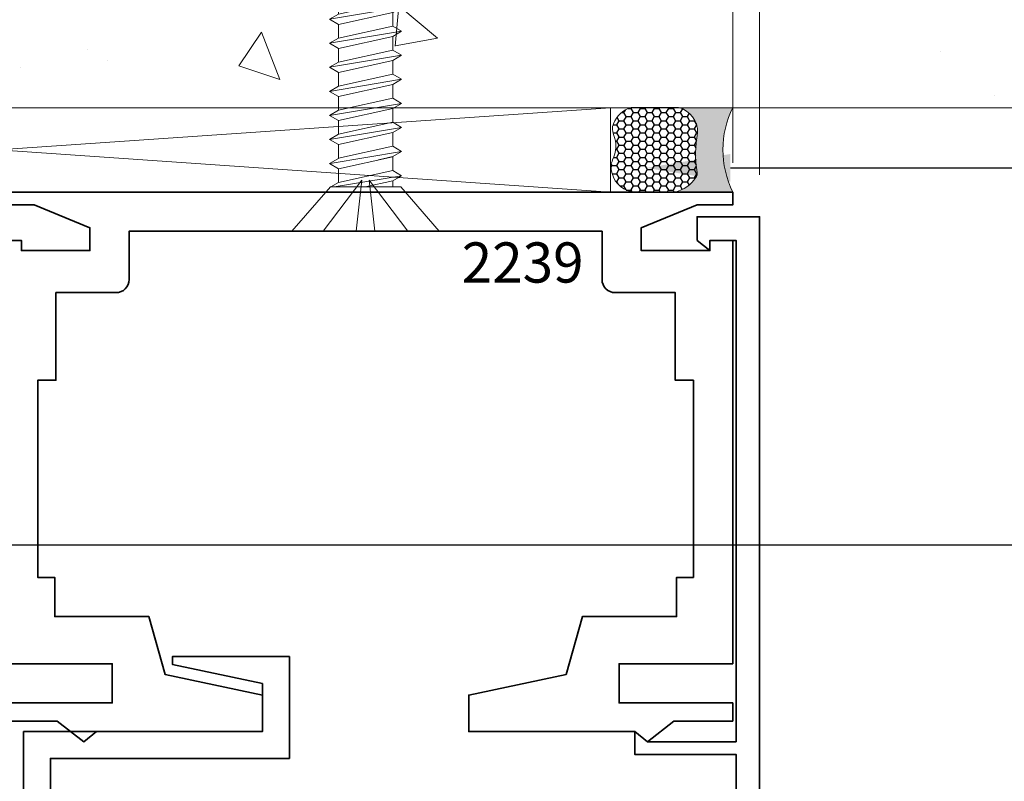
# Model space of a CAD drawing. Units: inches. Extents: x 10869 to 24807, y -8811 to -3629.
# Drawn here: x 11006 to 11008, y -3879 to -3877 of the extents above; entities that cross this region are included whole.
import ezdxf
from ezdxf import colors
from ezdxf.entities.mleader import LeaderData, LeaderLine
from ezdxf.math import Vec2, Vec3

# ---------------------------------------------------------------- set-up
doc = ezdxf.new("R2010")
doc.units = ezdxf.units.IN
doc.header["$LTSCALE"] = 0.5
doc.header["$MEASUREMENT"] = 0
doc.header["$PDSIZE"] = 1
doc.layers.get('Defpoints').update_dxf_attribs({"color": 251, "lineweight": 0})
for name, color, linetype, lineweight in [('By Others', 8, 'Continuous', 5), ('Dimensions', 7, 'Continuous', 13), ('PRL Frame', 134, 'Continuous', 35), ('PRL Setting', 6, 'Continuous', 20), ('Text', 252, 'Continuous', 30)]:
    doc.layers.add(name, color=color, linetype=linetype, lineweight=lineweight)
doc.styles.get("Standard").update_dxf_attribs({"font": 'arial.ttf'})
doc.dimstyles.new('PRL$0', dxfattribs={"dimtxt": 0.125, "dimasz": 0.125, "dimexe": 0.125, "dimexo": 0.0625, "dimgap": 0.0625, "dimtad": 1, "dimdec": 4, "dimzin": 3, "dimdsep": 46, "dimlunit": 4, "dimtxsty": 'Standard', "dimblk": 'ARCHTICK', "dimcen": 0, "dimclrd": 256, "dimclre": 256, "dimclrt": 256, "dimazin": 0, "dimtfac": 1, "dimtdec": 4, "dimtofl": 0, "dimtmove": 0, "dimatfit": 3, "dimfxl": 0.125, "dimtfill": 1, "dimfrac": 2, "dimtolj": 1, "dimtzin": 0, "dimlwd": -1, "dimlwe": -1, "dimarcsym": 0})

# ---------------------------------------------------------------- blocks, each defined once
blk = doc.blocks.new('Dynblock-Sealant3')
at = {"layer": 'PRL Setting', "lineweight": -3}
h = blk.add_hatch(dxfattribs=at)
h.set_pattern_fill('HONEY', color=256, scale=0.1666666666666666)
h.set_pattern_definition([(0, (0, 0), (0.03124999999999999, 0.0180421959121758), [0.02083333333333333, -0.04166666666666666]), (120, (0, 0), (-0.03124999999999998, 0.0180421959121758), [0.02083333333333332, -0.04166666666666664]), (59.99999999999999, (0, 0), (6.938893903907228e-18, 0.03608439182435161), [-0.04166666666666665, 0.02083333333333333])])
h.paths.add_polyline_path([(-0.1583744156338251, 0.2877946912706195, 0.197622861483537), (-0.16362861724856, 0.3109811814396535, 0.1781934081232639), (-0.2561978488301974, 0.375), (-0.4310222997784909, 0.375, 0.09541692369056783), (-0.4671145600077522, 0.3680490913411654, 0.3205653304227348), (-0.5389970698695228, 0.2585547271251669, 0.1070890218518376), (-0.5323692901004599, 0.2329292479413344, -0.2200532177392305), (-0.5286103470211716, 0.1199428811040467, 0.1971983640054528), (-0.5291107394211454, 0.07249129028127838, 0.2294187004762123), (-0.449864203179459, 0), (-0.2402519359384314, 0, 0.3435090603726153), (-0.1562500000000002, 0.113382104053017, -0.0900193469034897)])
at = {"layer": 'PRL Setting'}
h = blk.add_hatch(color=256, dxfattribs=at)
edge = h.paths.add_edge_path()
edge.add_line((0, 0.375), (-0.2561978488290507, 0.375))
edge.add_arc((-0.2968777799687814, 0.2172425456155906), 0.1629179892196556, 35.125767951114085, 75.54049043261023, ccw=False)
edge.add_arc((-0.189187712072453, 0.2930007706581819), 0.0312499999999845, -9.589877105315225, 35.125767951116984, ccw=False)
edge.add_arc((0.3231379503013159, 0.2064404742977786), 0.4883366330377227, 170.4101228946807, 190.9855794753516)
edge.add_arc((-0.2710315728108981, 0.1106123631234368), 0.1148149856163851, -74.4499340415818, 1.3823096407652997, ccw=False)
edge.add_line((-0.2402519359347934, 0), (3.810285420513537e-13, 0))
edge.add_arc((0.3731777901703026, 0.1875), 0.4176337068263481, 153.3231490947053, 206.6768509051579, ccw=False)
blk.add_lwpolyline([(-0.5323692901001777, 0.2329292479407741, -0.1073450320601699), (-0.5389995510668086, 0.2586179536283453, -0.3204104769671941), (-0.467114560007758, 0.3680490913411631, -0.09541692369342575), (-0.4310222997773963, 0.375), (-0.2561978488301975, 0.375, -0.1781934081275193), (-0.1636286172470136, 0.3109811814374552, -0.1976228614784485), (-0.1583744156341709, 0.2877946912685729, 0.09001934690241879), (-0.15625, 0.1133821040530165, -0.3435090603726143), (-0.2402519359384314, 0), (-0.4498642031794589, 0, -0.2294187004830065), (-0.5291107394223218, 0.0724912902842334, -0.1971983639969396), (-0.5286103470207308, 0.1199428811050893, 0.2200532177358061)], format="xyb", close=True, dxfattribs=at)
blk.add_arc((0.3731777901703026, 0.1875), 0.4176337068251677, 153.3231490946955, 206.6768509053045, dxfattribs=at)
blk = doc.blocks.new('_ArchTick')
at = {"color": 0, "linetype": 'ByBlock', "const_width": 0.15}
blk.add_lwpolyline([(-0.5, -0.5), (0.5, 0.5)], dxfattribs=at)
blk = doc.blocks.new('*D163')
at = {"layer": 'Defpoints', "color": 0, "transparency": 16777216}
for p in [(11003.22278902809, -3872.882996443932), (11003.22278902809, -3877.260989791496), (11007.72109150112, -3877.260989791444)]:
    blk.add_point(p, dxfattribs=at)
at = {"layer": 'Dimensions', "transparency": 16777216}
for p, q in [((11003.22278902809, -3877.135989791496), (11003.22278902809, -3872.632996443932)), ((11007.72109150112, -3877.135989791444), (11007.72109150112, -3872.632996443932)), ((11007.72109150112, -3872.882996443932), (11003.22278902809, -3872.882996443932))]:
    blk.add_line(p, q, dxfattribs=at)
at = {"layer": 'Dimensions', "transparency": 16777216, "xscale": 0.25, "yscale": 0.25, "zscale": 0.25, "rotation": 180}
blk.add_blockref('_ArchTick', (11003.22278902809, -3872.882996443932), dxfattribs=at)
at = {"layer": 'Dimensions', "transparency": 16777216, "xscale": 0.25, "yscale": 0.25, "zscale": 0.25}
blk.add_blockref('_ArchTick', (11007.72109150112, -3872.882996443932), dxfattribs=at)
at = {"layer": 'Dimensions', "transparency": 16777216, "insert": (11005.47194026461, -3872.628733142431), "char_height": 0.25, "attachment_point": 5, "bg_fill": 3, "box_fill_scale": 1.25, "bg_fill_color": 256, "bg_fill_true_color": 13158600, "bg_fill_transparency": 0}
blk.add_mtext('\\A1;4 1/2"', dxfattribs=at)
blk = doc.blocks.new('*D164')
at = {"layer": 'Defpoints', "color": 0, "transparency": 16777216}
for p in [(11003.28444026461, -3874.071465905487), (11003.28444026461, -3877.187577232464), (11007.64106602277, -3877.225526145926)]:
    blk.add_point(p, dxfattribs=at)
at = {"layer": 'Dimensions', "transparency": 16777216}
for p, q in [((11003.28444026461, -3877.062577232464), (11003.28444026461, -3873.821465905487)), ((11007.64106602277, -3877.100526145926), (11007.64106602277, -3873.821465905487)), ((11007.64106602277, -3874.071465905487), (11003.28444026461, -3874.071465905487))]:
    blk.add_line(p, q, dxfattribs=at)
at = {"layer": 'Dimensions', "transparency": 16777216, "xscale": 0.25, "yscale": 0.25, "zscale": 0.25, "rotation": 180}
blk.add_blockref('_ArchTick', (11003.28444026461, -3874.071465905487), dxfattribs=at)
at = {"layer": 'Dimensions', "transparency": 16777216, "xscale": 0.25, "yscale": 0.25, "zscale": 0.25}
blk.add_blockref('_ArchTick', (11007.64106602277, -3874.071465905487), dxfattribs=at)
at = {"layer": 'Dimensions', "transparency": 16777216, "insert": (11005.46275314369, -3873.817117337956), "char_height": 0.25, "attachment_point": 5, "bg_fill": 3, "box_fill_scale": 1.25, "bg_fill_color": 256, "bg_fill_true_color": 13158600, "bg_fill_transparency": 0}
blk.add_mtext('\\A1;4 3/8"', dxfattribs=at)
blk = doc.blocks.new('.25 X 3 FH TAPCON')
at = {"layer": 'PRL Setting', "linetype": 'Continuous'}
for p, q in [((-0.08049895762275128, -0.1444854030758513), (-0.1028731456490277, -0.1315679479780165)), ((0.1069527760022595, -0.164865646725854), (-0.09282461378134599, -0.1315679479780165)), ((-0.08049954021274175, -0.1852436968658573), (-0.08049895762275128, -0.1444854030758513)), ((0.0805008203122668, -0.1801376858258585), (-0.08049895762275128, -0.1444854030758513)), ((-0.0009130687553238204, -0.1315679479780201), (0.08050184841226837, -0.1495948413458557)), ((0.0805003404172453, -0.1495936760508521), (0.0805003404172453, -0.1315679479780165)), ((0.0805008203122668, -0.1495936760508521), (0.1069527760022595, -0.164865646725854)), ((0.1069527760022595, -0.164865646725854), (0.0805008203122668, -0.1801376858258585)), ((-0.1069514960177287, -0.2005134054908559), (-0.08050012291775488, -0.1852459589158535)), ((-0.08049895762275128, -0.2158462807426744), (-0.1069514960177287, -0.2005743786076764)), ((0.1069521591422529, -0.2368400234574644), (-0.1054575933900423, -0.2014368566953593)), ((-0.08050012291775488, -0.1852459589158535), (0.08050184841226837, -0.2208948144358551)), ((0.0805003404172453, -0.2208936491408515), (0.0805003404172453, -0.1801376858258585)), ((-0.08049953354608874, -0.2158459482435795), (-0.08050012291775488, -0.2572169084174654)), ((0.08050020333726593, -0.2521120625574689), (-0.08049954021274175, -0.2164597798074688)), ((0.0377751851822552, -0.2121081787724641), (0.08050020333726593, -0.2215680527824624)), ((0.08050020333726593, -0.2121081787724641), (0.08050020333726593, -0.2215680527824624)), ((0.08050020333726593, -0.2215680527824624), (0.1069521591422529, -0.2368400234574644)), ((-0.1069514960177287, -0.2724844235324646), (-0.08050012291775488, -0.2572169084174654)), ((-0.08050012291775488, -0.2572169084174654), (0.08050184841226837, -0.2928655583174624)), ((0.1069521591422529, -0.2368400234574644), (0.08050020333726593, -0.2521120625574689)), ((0.0805003404172453, -0.2928648728024648), (0.0805003404172453, -0.2521082926274651)), ((0.1069527760022595, -0.3081368434774667), (-0.1069514960177287, -0.2724844235324646)), ((-0.08049895762275128, -0.2877563256674627), (-0.1069514960177287, -0.2724844235324646)), ((-0.08049954021274175, -0.3285144823774679), (-0.08049895762275128, -0.2877563256674627)), ((0.0805008203122668, -0.3234087456124648), (-0.08049895762275128, -0.2877563256674627)), ((0.0805008203122668, -0.2928649413424687), (0.1069527760022595, -0.3081368434774667)), ((0.1069527760022595, -0.3081368434774667), (0.0805008203122668, -0.3234087456124648)), ((-0.1069514960177287, -0.3437848765174643), (-0.08050012291775488, -0.3285172927474669)), ((0.1069527760022595, -0.3794371593824657), (-0.1069514960177287, -0.3437848765174643)), ((-0.08049895762275128, -0.359056915732463), (-0.1069514960177287, -0.3437848765174643)), ((-0.08050012291775488, -0.3285172927474669), (0.08050184841226837, -0.3641663540024673)), ((0.0805003404172453, -0.3641651887074637), (0.0805003404172453, -0.3234086084174628)), ((-0.08049954021274175, -0.399815209522469), (-0.08049895762275128, -0.359056915732463)), ((0.0805008203122668, -0.3947091984824702), (-0.08049895762275128, -0.359056915732463)), ((0.0805008203122668, -0.3641651887074637), (0.1069527760022595, -0.3794371593824657)), ((0.1069527760022595, -0.3794371593824657), (0.0805008203122668, -0.3947091984824702)), ((-0.1069514960177287, -0.4150849181474676), (-0.08050012291775488, -0.3998174715724652)), ((-0.08050012291775488, -0.3998174715724652), (0.08050184841226837, -0.4354663270924668)), ((0.0805003404172453, -0.4354651617974632), (0.0805003404172453, -0.3947091984824702)), ((0.1069527760022595, -0.4507372010124691), (-0.1069514960177287, -0.4150849181474676)), ((-0.08049895762275128, -0.4303568888224696), (-0.1069514960177287, -0.4150849181474676)), ((-0.08049954021274175, -0.4711151827274627), (-0.08049895762275128, -0.4303568888224696)), ((0.0805008203122668, -0.4660091716874639), (-0.08049895762275128, -0.4303568888224696)), ((0.0805008203122668, -0.4354651617974632), (0.1069527760022595, -0.4507372010124691)), ((0.0805003404172453, -0.5067663688374644), (0.0805003404172453, -0.4660091716874639)), ((0.1069527760022595, -0.4507372010124691), (0.0805008203122668, -0.4660091716874639)), ((-0.1069514960177287, -0.4863848913524684), (-0.08050012291775488, -0.4711163479074649)), ((0.1069527760022595, -0.5220371741024685), (-0.1069514960177287, -0.4863848913524684)), ((-0.08049895762275128, -0.5016557651574693), (-0.1069514960177287, -0.4863848913524684)), ((-0.08050012291775488, -0.4711163479074649), (0.08050184841226837, -0.506765135002464)), ((-0.08049954021274175, -0.5424140590624624), (-0.08049895762275128, -0.5016557651574693)), ((0.0805008203122668, -0.5373081165624676), (-0.08049895762275128, -0.5016557651574693)), ((0.0805008203122668, -0.506765135002464), (0.1069527760022595, -0.5220371741024685)), ((0.1069527760022595, -0.5220371741024685), (0.0805008203122668, -0.5373081165624676)), ((-0.1069487199177388, -0.5576848644424679), (-0.08049734681773657, -0.542417486292468)), ((-0.08049734681773657, -0.542417486292468), (0.08050356214226895, -0.5780651766324674)), ((0.0805003404172453, -0.5780651766324674), (0.0805003404172453, -0.5373081165624676)), ((0.1069555178322616, -0.5933372158474661), (-0.1069487199177388, -0.5576848644424679)), ((-0.08049618152273297, -0.5729569036574667), (-0.1069487199177388, -0.5576848644424679)), ((-0.08049618152273297, -0.5729569036574667), (-0.0804967642277461, -0.6137151974474655)), ((0.08050356214226895, -0.6086092549474635), (-0.08049618152273297, -0.5729569036574667)), ((0.08050356214226895, -0.5780651766324674), (0.1069555178322616, -0.5933372158474661)), ((0.08050297943725582, -0.6086092549474635), (0.08050297943725582, -0.6493628877874649)), ((0.1069555178322616, -0.5933372158474661), (0.08050356214226895, -0.6086092549474635)), ((-0.1069487199177388, -0.6289849060724642), (-0.08049734681773657, -0.6137175280374656)), ((0.1069555178322616, -0.6646372574774624), (-0.1069487199177388, -0.6289849060724642)), ((-0.08049618152273297, -0.6442569452874629), (-0.1069487199177388, -0.6289849060724642)), ((-0.08049734681773657, -0.6137175280374656), (0.08050356214226895, -0.6493652182624636)), ((-0.08049618152273297, -0.6442569452874629), (-0.0804967642277461, -0.6850152391924702)), ((0.08050356214226895, -0.6799091596124676), (-0.08049618152273297, -0.6442569452874629)), ((0.08050356214226895, -0.6493652182624636), (0.1069555178322616, -0.6646372574774624)), ((0.1069555178322616, -0.6646372574774624), (0.08050356214226895, -0.6799091596124676)), ((-0.1069481373277483, -0.7002860445724615), (-0.0804967642277461, -0.6850186664224616)), ((0.1069561004222521, -0.7359383958624655), (-0.1069481373277483, -0.7002860445724615)), ((-0.08049573601275029, -0.715558083672466), (-0.1069481373277483, -0.7002860445724615)), ((-0.0804967642277461, -0.6850186664224616), (0.08050414473225942, -0.7206663567624609)), ((0.08050297943725582, -0.6799091596124676), (0.08050297943725582, -0.7206640261724679)), ((-0.08049573601275029, -0.715558083672466), (-0.08049618152273297, -0.7563163775774662)), ((0.08050414473225942, -0.7512102979974635), (-0.08049573601275029, -0.715558083672466)), ((0.08050414473225942, -0.7206663567624609), (0.1069561004222521, -0.7359383958624655)), ((-0.1069487199177388, -0.7715848523674644), (-0.08049734681773657, -0.7563174743324659)), ((-0.1069487199177388, -0.7715848523674644), (-0.08049734681773657, -0.7563174743324659)), ((-0.08049734681773657, -0.7563174743324659), (0.08050357927726282, -0.7919651646724652)), ((-0.08049734681773657, -0.7563174743324659), (0.08050356214226895, -0.7919651645574639)), ((0.08050356214226895, -0.7512102979974635), (0.08050356214226895, -0.7919651645574639)), ((0.1069561004222521, -0.7359383958624655), (0.08050414473225942, -0.7512102979974635)), ((0.1069555349672839, -0.8072372037724627), (-0.1069487199177388, -0.7715848523674644)), ((-0.08049619003273278, -0.7868568915824632), (-0.1069487199177388, -0.7715848523674644)), ((0.1069555178322616, -0.8072372037724627), (-0.1069487199177388, -0.7715848523674644)), ((-0.08049618152273297, -0.7868568915824632), (-0.1069487199177388, -0.7715848523674644)), ((-0.08049616748304089, -0.7862430635357569), (-0.08049675685470703, -0.8276140237096428)), ((0.08050357927726282, -0.8225091059074678), (-0.08049619003273278, -0.7868568915824632)), ((0.08050356214226895, -0.8225092428724672), (-0.08049618152273297, -0.7868568915824632)), ((0.08050356214226895, -0.7919651645574639), (0.1069555178322616, -0.8072372037724627)), ((0.1069555178322616, -0.8072372037724627), (0.08050356214226895, -0.8225092428724672)), ((0.08050357927726282, -0.7919651646724652), (0.1069555349672839, -0.8072372037724627)), ((0.1069555349672839, -0.8072372037724627), (0.08050357927726282, -0.8225091059074678)), ((-0.1069481299546808, -0.842881538824642), (-0.08049675685470703, -0.8276140237096428)), ((0.1069561420653073, -0.8785339587696441), (-0.1069481299546808, -0.842881538824642)), ((-0.08049559155970343, -0.8581534409596401), (-0.1069481299546808, -0.842881538824642)), ((-0.08049675685470703, -0.8276140237096428), (0.08050521447531622, -0.8632626736096398)), ((0.08050370648029315, -0.8632619880946422), (0.08050370648029315, -0.8225054079196426)), ((-0.0804961741496939, -0.8989115976696453), (-0.08049559155970343, -0.8581534409596401)), ((0.08050418637531465, -0.8938058609046422), (-0.08049559155970343, -0.8581534409596401)), ((0.08050418637531465, -0.8632620566346461), (0.1069561420653073, -0.8785339587696441)), ((-0.1069481299546808, -0.9141819918096417), (-0.08049675685470703, -0.8989144080396443)), ((-0.08049675685470703, -0.8989144080396443), (0.08050521447531622, -0.9345634692946447)), ((0.08050370648029315, -0.9345623039996411), (0.08050370648029315, -0.8938057237096402)), ((0.1069561420653073, -0.8785339587696441), (0.08050418637531465, -0.8938058609046422)), ((0.1069561420653073, -0.9498342746746431), (-0.1069481299546808, -0.9141819918096417)), ((-0.08049559155970343, -0.9294540310246404), (-0.1069481299546808, -0.9141819918096417)), ((-0.0804961741496939, -0.9702123248146464), (-0.08049559155970343, -0.9294540310246404)), ((0.08050418637531465, -0.9651063137746476), (-0.08049559155970343, -0.9294540310246404)), ((0.08050418637531465, -0.9345623039996411), (0.1069561420653073, -0.9498342746746431)), ((0.1069561420653073, -0.9498342746746431), (0.08050418637531465, -0.9651063137746476)), ((-0.1069481299546808, -0.985482033439645), (-0.08049675685470703, -0.9702145868646426)), ((0.1069561420653073, -1.021134316304646), (-0.1069481299546808, -0.985482033439645)), ((-0.08049559155970343, -1.000754004114647), (-0.1069481299546808, -0.985482033439645)), ((-0.08049675685470703, -0.9702145868646426), (0.08050521447531622, -1.005863442384644)), ((0.08050370648029315, -1.005862277089641), (0.08050370648029315, -0.9651063137746476)), ((-0.0804961741496939, -1.04151229801964), (-0.08049559155970343, -1.000754004114647)), ((0.08050418637531465, -1.036406286979641), (-0.08049559155970343, -1.000754004114647)), ((0.08050418637531465, -1.005862277089641), (0.1069561420653073, -1.021134316304646)), ((0.1069561420653073, -1.021134316304646), (0.08050418637531465, -1.036406286979641)), ((-0.1069481299546808, -1.056782006644646), (-0.08049675685470703, -1.041513463199642)), ((-0.08049675685470703, -1.041513463199642), (0.08050521447531622, -1.077162250294641)), ((0.08050370648029315, -1.077163484129642), (0.08050370648029315, -1.036406286979641)), ((0.1069561420653073, -1.092434289394646), (-0.1069481299546808, -1.056782006644646)), ((-0.08049559155970343, -1.072052880449647), (-0.1069481299546808, -1.056782006644646)), ((-0.0804961741496939, -1.11281117435464), (-0.08049559155970343, -1.072052880449647)), ((0.08050418637531465, -1.107705231854645), (-0.08049559155970343, -1.072052880449647)), ((0.08050418637531465, -1.077162250294641), (0.1069561420653073, -1.092434289394646)), ((0.08050370648029315, -1.148462291924645), (0.08050370648029315, -1.107705231854645)), ((0.1069561420653073, -1.092434289394646), (0.08050418637531465, -1.107705231854645)), ((-0.1069453538546909, -1.128081979734645), (-0.08049398075468872, -1.112814601584645)), ((0.1069588838953095, -1.163734331139644), (-0.1069453538546909, -1.128081979734645)), ((-0.08049281545968512, -1.143354018949644), (-0.1069453538546909, -1.128081979734645)), ((-0.08049398075468872, -1.112814601584645), (0.0805069282053168, -1.148462291924645)), ((-0.08049281545968512, -1.143354018949644), (-0.08049339816469825, -1.184112312739643)), ((0.0805069282053168, -1.179006370239641), (-0.08049281545968512, -1.143354018949644)), ((0.0805069282053168, -1.148462291924645), (0.1069588838953095, -1.163734331139644)), ((0.1069588838953095, -1.163734331139644), (0.0805069282053168, -1.179006370239641)), ((-0.1069453538546909, -1.199382021364642), (-0.08049398075468872, -1.184114643329643)), ((-0.08049398075468872, -1.184114643329643), (0.0805069282053168, -1.219762333554641)), ((0.08050634550030367, -1.179006370239641), (0.08050634550030367, -1.219760003079642)), ((0.1069588838953095, -1.23503437276964), (-0.1069453538546909, -1.199382021364642)), ((-0.08049281545968512, -1.21465406057964), (-0.1069453538546909, -1.199382021364642)), ((-0.08049281545968512, -1.21465406057964), (-0.08049339816469825, -1.255412354484648)), ((0.0805069282053168, -1.250306274904645), (-0.08049281545968512, -1.21465406057964)), ((0.0805069282053168, -1.219762333554641), (0.1069588838953095, -1.23503437276964)), ((-0.1069447712647005, -1.270683159864639), (-0.08049339816469825, -1.255415781714639)), ((-0.08049339816469825, -1.255415781714639), (0.08050751079530727, -1.291063472054638)), ((0.08050634550030367, -1.250306274904645), (0.08050634550030367, -1.291061141464645)), ((0.1069588838953095, -1.23503437276964), (0.0805069282053168, -1.250306274904645)), ((0.1069594664853, -1.306335511154643), (-0.1069447712647005, -1.270683159864639)), ((-0.08049236994970244, -1.285955198964643), (-0.1069447712647005, -1.270683159864639)), ((-0.08049236994970244, -1.285955198964643), (-0.08049281545968512, -1.326713492869644)), ((0.08050751079530727, -1.321607413289641), (-0.08049236994970244, -1.285955198964643)), ((0.08050751079530727, -1.291063472054638), (0.1069594664853, -1.306335511154643)), ((0.1069594664853, -1.306335511154643), (0.08050751079530727, -1.321607413289641)), ((-0.1069453538546909, -1.341981967659642), (-0.08049398075468872, -1.326714589624643)), ((-0.1069453538546909, -1.341981967659642), (-0.08049398075468872, -1.326714589624643)), ((0.1069589010303318, -1.37763431906464), (-0.1069453538546909, -1.341981967659642)), ((-0.08049282396968493, -1.357254006874641), (-0.1069453538546909, -1.341981967659642)), ((0.1069588838953095, -1.37763431906464), (-0.1069453538546909, -1.341981967659642)), ((-0.08049281545968512, -1.357254006874641), (-0.1069453538546909, -1.341981967659642)), ((-0.08049398075468872, -1.326714589624643), (0.08050694534031066, -1.362362279964643)), ((-0.08049398075468872, -1.326714589624643), (0.0805069282053168, -1.362362279849641)), ((0.0805069282053168, -1.321607413289641), (0.0805069282053168, -1.362362279849641)), ((-0.08049281522503282, -1.356640175770909), (-0.08049340459669896, -1.398011135944795)), ((0.08050694534031066, -1.392906221199645), (-0.08049282396968493, -1.357254006874641)), ((0.0805069282053168, -1.392906358164645), (-0.08049281545968512, -1.357254006874641)), ((0.0805069282053168, -1.362362279849641), (0.1069588838953095, -1.37763431906464)), ((0.08050694534031066, -1.362362279964643), (0.1069589010303318, -1.37763431906464)), ((-0.1069447776966728, -1.413278651059795), (-0.08049340459669896, -1.398011135944795)), ((-0.08049340459669896, -1.398011135944795), (0.0805085667333243, -1.433659785844792)), ((0.1069588838953095, -1.37763431906464), (0.0805069282053168, -1.392906358164645)), ((0.1069589010303318, -1.37763431906464), (0.08050694534031066, -1.392906221199645)), ((0.08050705873830122, -1.433659100329795), (0.08050705873830122, -1.392902520154795)), ((0.1069594943233154, -1.448931071004797), (-0.1069447776966728, -1.413278651059795)), ((-0.08049223930169536, -1.428550553194793), (-0.1069447776966728, -1.413278651059795)), ((-0.08049282189168583, -1.469308709904798), (-0.08049223930169536, -1.428550553194793)), ((0.08050753863332272, -1.464202973139795), (-0.08049223930169536, -1.428550553194793)), ((0.08050753863332272, -1.433659168869799), (0.1069594943233154, -1.448931071004797)), ((0.1069594943233154, -1.448931071004797), (0.08050753863332272, -1.464202973139795)), ((-0.1069447776966728, -1.484579104044794), (-0.08049340459669896, -1.469311520274797)), ((0.1069594943233154, -1.520231386909796), (-0.1069447776966728, -1.484579104044794)), ((-0.08049223930169536, -1.499851143259793), (-0.1069447776966728, -1.484579104044794)), ((-0.08049340459669896, -1.469311520274797), (0.0805085667333243, -1.504960581529797)), ((0.08050705873830122, -1.504959416234794), (0.08050705873830122, -1.464202835944793)), ((-0.08049282189168583, -1.540609437049799), (-0.08049223930169536, -1.499851143259793)), ((0.08050753863332272, -1.5355034260098), (-0.08049223930169536, -1.499851143259793)), ((0.08050753863332272, -1.504959416234794), (0.1069594943233154, -1.520231386909796)), ((-0.1069447776966728, -1.555879145674798), (-0.08049340459669896, -1.540611699099795)), ((-0.08049340459669896, -1.540611699099795), (0.0805085667333243, -1.576260554619797)), ((0.08050705873830122, -1.576259389324793), (0.08050705873830122, -1.5355034260098)), ((0.1069594943233154, -1.520231386909796), (0.08050753863332272, -1.5355034260098)), ((0.1069594943233154, -1.591531428539799), (-0.1069447776966728, -1.555879145674798)), ((-0.08049223930169536, -1.5711511163498), (-0.1069447776966728, -1.555879145674798)), ((-0.08049282189168583, -1.611909410254793), (-0.08049223930169536, -1.5711511163498)), ((0.08050753863332272, -1.606803399214794), (-0.08049223930169536, -1.5711511163498)), ((0.08050753863332272, -1.576259389324793), (0.1069594943233154, -1.591531428539799)), ((0.1069594943233154, -1.591531428539799), (0.08050753863332272, -1.606803399214794)), ((-0.1069447776966728, -1.627179118879798), (-0.08049340459669896, -1.611910575434795)), ((0.1069594943233154, -1.662831401629798), (-0.1069447776966728, -1.627179118879798)), ((-0.08049223930169536, -1.642449992684799), (-0.1069447776966728, -1.627179118879798)), ((-0.08049340459669896, -1.611910575434795), (0.0805085667333243, -1.647559362529794)), ((0.08050705873830122, -1.647560596364794), (0.08050705873830122, -1.606803399214794)), ((-0.08049282189168583, -1.683208286589792), (-0.08049223930169536, -1.642449992684799)), ((0.08050753863332272, -1.678102344089798), (-0.08049223930169536, -1.642449992684799)), ((0.08050753863332272, -1.647559362529794), (0.1069594943233154, -1.662831401629798)), ((0.1069594943233154, -1.662831401629798), (0.08050753863332272, -1.678102344089798)), ((-0.1069420015966829, -1.698479091969798), (-0.08049062849668065, -1.683211713819798)), ((-0.08049062849668065, -1.683211713819798), (0.08051028046332487, -1.718859404159797)), ((0.08050705873830122, -1.718859404159797), (0.08050705873830122, -1.678102344089798)), ((0.1069622361533176, -1.734131443374796), (-0.1069420015966829, -1.698479091969798)), ((-0.08048946320167705, -1.713751131184797), (-0.1069420015966829, -1.698479091969798)), ((-0.08048946320167705, -1.713751131184797), (-0.08049004590669018, -1.754509424974795)), ((0.08051028046332487, -1.749403482474793), (-0.08048946320167705, -1.713751131184797)), ((0.08051028046332487, -1.718859404159797), (0.1069622361533176, -1.734131443374796)), ((0.08050969775831174, -1.749403482474793), (0.08050969775831174, -1.790157115314795)), ((0.1069622361533176, -1.734131443374796), (0.08051028046332487, -1.749403482474793)), ((-0.1069420015966829, -1.769779133599794), (-0.08049062849668065, -1.754511755564796)), ((0.1069622361533176, -1.805431485004792), (-0.1069420015966829, -1.769779133599794)), ((-0.08048946320167705, -1.785051172814793), (-0.1069420015966829, -1.769779133599794)), ((-0.08049062849668065, -1.754511755564796), (0.08051028046332487, -1.790159445789794)), ((-0.08048946320167705, -1.785051172814793), (-0.08049004590669018, -1.8258094667198)), ((0.08051028046332487, -1.820703387139798), (-0.08048946320167705, -1.785051172814793)), ((0.08051028046332487, -1.790159445789794), (0.1069622361533176, -1.805431485004792)), ((0.1069622361533176, -1.805431485004792), (0.08051028046332487, -1.820703387139798)), ((-0.1069414190066924, -1.841080272099791), (-0.08049004590669018, -1.825812893949792)), ((-0.08049004590669018, -1.825812893949792), (0.08051086305331534, -1.861460584289791)), ((0.08050969775831174, -1.820703387139798), (0.08050969775831174, -1.861458253699798)), ((0.106962818743308, -1.876732623389795), (-0.1069414190066924, -1.841080272099791)), ((-0.08048901769169436, -1.856352311199796), (-0.1069414190066924, -1.841080272099791)), ((-0.08048901769169436, -1.856352311199796), (-0.08048946320167705, -1.897110605104796)), ((0.08051086305331534, -1.892004525524793), (-0.08048901769169436, -1.856352311199796)), ((0.08051086305331534, -1.861460584289791), (0.106962818743308, -1.876732623389795)), ((-0.1069420015966829, -1.912379079894794), (-0.08049062849668065, -1.897111701859796)), ((-0.1069420015966829, -1.912379079894794), (-0.08049062849668065, -1.897111701859796)), ((-0.08049062849668065, -1.897111701859796), (0.08051029759831874, -1.932759392199795)), ((-0.08049062849668065, -1.897111701859796), (0.08051028046332487, -1.932759392084794)), ((0.08051028046332487, -1.892004525524793), (0.08051028046332487, -1.932759392084794)), ((0.106962818743308, -1.876732623389795), (0.08051086305331534, -1.892004525524793)), ((0.1069622532883399, -1.948031431299793), (-0.1069420015966829, -1.912379079894794)), ((-0.08048947171167686, -1.927651119109793), (-0.1069420015966829, -1.912379079894794)), ((0.1069622361533176, -1.948031431299793), (-0.1069420015966829, -1.912379079894794)), ((-0.08048946320167705, -1.927651119109793), (-0.1069420015966829, -1.912379079894794)), ((-0.08048946296702475, -1.927037288006062), (-0.08049005233869089, -1.968408248179948)), ((0.08051029759831874, -1.963303333434798), (-0.08048947171167686, -1.927651119109793)), ((0.08051028046332487, -1.963303470399797), (-0.08048946320167705, -1.927651119109793)), ((0.08051028046332487, -1.932759392084794), (0.1069622361533176, -1.948031431299793)), ((0.1069622361533176, -1.948031431299793), (0.08051028046332487, -1.963303470399797)), ((0.08051029759831874, -1.932759392199795), (0.1069622532883399, -1.948031431299793)), ((0.1069622532883399, -1.948031431299793), (0.08051029759831874, -1.963303333434798)), ((-0.1069414254386647, -1.983675763294947), (-0.08049005233869089, -1.968408248179948)), ((0.1069628465813235, -2.019328183239949), (-0.1069414254386647, -1.983675763294947)), ((-0.08048888704368728, -1.998947665429945), (-0.1069414254386647, -1.983675763294947)), ((-0.08049005233869089, -1.968408248179948), (0.08051191899133237, -2.004056898079945)), ((0.08051041099630929, -2.004056212564947), (0.08051041099630929, -1.963299632389948)), ((-0.08048946963367776, -2.03970582213995), (-0.08048888704368728, -1.998947665429945)), ((0.08051089089133079, -2.034600085374947), (-0.08048888704368728, -1.998947665429945)), ((0.08051089089133079, -2.004056281104951), (0.1069628465813235, -2.019328183239949)), ((-0.1069414254386647, -2.054976216279947), (-0.08049005233869089, -2.039708632509949)), ((-0.08049005233869089, -2.039708632509949), (0.08051191899133237, -2.07535769376495)), ((0.08051041099630929, -2.075356528469946), (0.08051041099630929, -2.034599948179945)), ((0.1069628465813235, -2.019328183239949), (0.08051089089133079, -2.034600085374947)), ((0.1069628465813235, -2.090628499144948), (-0.1069414254386647, -2.054976216279947)), ((-0.08048888704368728, -2.070248255494946), (-0.1069414254386647, -2.054976216279947)), ((-0.08048946963367776, -2.111006549284951), (-0.08048888704368728, -2.070248255494946)), ((0.08051089089133079, -2.105900538244953), (-0.08048888704368728, -2.070248255494946)), ((0.08051089089133079, -2.075356528469946), (0.1069628465813235, -2.090628499144948)), ((0.1069628465813235, -2.090628499144948), (0.08051089089133079, -2.105900538244953)), ((-0.1069414254386647, -2.12627625790995), (-0.08049005233869089, -2.111008811334948)), ((0.1069628465813235, -2.161928540774952), (-0.1069414254386647, -2.12627625790995)), ((-0.08048888704368728, -2.141548228584952), (-0.1069414254386647, -2.12627625790995)), ((-0.08049005233869089, -2.111008811334948), (0.08051191899133237, -2.146657666854949)), ((0.08051041099630929, -2.146656501559946), (0.08051041099630929, -2.105900538244953)), ((-0.08048946963367776, -2.182306522489945), (-0.08048888704368728, -2.141548228584952)), ((0.08051089089133079, -2.177200511449946), (-0.08048888704368728, -2.141548228584952)), ((0.08051089089133079, -2.146656501559946), (0.1069628465813235, -2.161928540774952)), ((-0.1069414254386647, -2.197576231114951), (-0.08049005233869089, -2.182307687669947)), ((-0.08049005233869089, -2.182307687669947), (0.08051191899133237, -2.217956474764947)), ((0.08051041099630929, -2.217957708599947), (0.08051041099630929, -2.177200511449946)), ((0.1069628465813235, -2.161928540774952), (0.08051089089133079, -2.177200511449946)), ((0.1069628465813235, -2.233228513864951), (-0.1069414254386647, -2.197576231114951)), ((-0.08048888704368728, -2.212847104919952), (-0.1069414254386647, -2.197576231114951)), ((-0.08048946963367776, -2.253605398824945), (-0.08048888704368728, -2.212847104919952)), ((0.08051089089133079, -2.24849945632495), (-0.08048888704368728, -2.212847104919952)), ((0.08051089089133079, -2.217956474764947), (0.1069628465813235, -2.233228513864951)), ((0.08051041099630929, -2.28925651639495), (0.08051041099630929, -2.24849945632495)), ((0.1069628465813235, -2.233228513864951), (0.08051089089133079, -2.24849945632495)), ((-0.1069386493386748, -2.26887620420495), (-0.08048727623867258, -2.25360882605495)), ((0.1069655884113256, -2.304528555609949), (-0.1069386493386748, -2.26887620420495)), ((-0.08048611094366898, -2.284148243419949), (-0.1069386493386748, -2.26887620420495)), ((-0.08048727623867258, -2.25360882605495), (0.08051363272133294, -2.28925651639495)), ((-0.08048669353365945, -2.324906537324942), (-0.08048611094366898, -2.284148243419949)), ((0.08051363272133294, -2.319800594709946), (-0.08048611094366898, -2.284148243419949)), ((0.08051363272133294, -2.28925651639495), (0.1069655884113256, -2.304528555609949)), ((0.1069655884113256, -2.304528555609949), (0.08051363272133294, -2.319800594709946)), ((-0.1069358732386565, -2.340177342704948), (-0.08048450013865427, -2.324909964554948)), ((-0.08048450013865427, -2.324909964554948), (0.08051640882135125, -2.360557654894947)), ((0.0805131870963276, -2.360557654894947), (0.0805131870963276, -2.319800594824947)), ((0.1069683645113439, -2.375829694109946), (-0.1069358732386565, -2.340177342704948)), ((-0.08048333484365067, -2.355449381919946), (-0.1069358732386565, -2.340177342704948)), ((-0.08048333484365067, -2.355449381919946), (-0.0804839175486638, -2.396207675709945)), ((0.08051640882135125, -2.391101733209943), (-0.08048333484365067, -2.355449381919946)), ((0.08051640882135125, -2.360557654894947), (0.1069683645113439, -2.375829694109946)), ((0.08051582611633812, -2.391101733209943), (0.08051582611633812, -2.431855366049945)), ((0.1069683645113439, -2.375829694109946), (0.08051640882135125, -2.391101733209943)), ((-0.1069358732386565, -2.411477384334944), (-0.08048450013865427, -2.396210006299945)), ((0.1069683645113439, -2.447129735739942), (-0.1069358732386565, -2.411477384334944)), ((-0.08048333484365067, -2.426749423549943), (-0.1069358732386565, -2.411477384334944)), ((-0.08048450013865427, -2.396210006299945), (0.08051640882135125, -2.431857696524943)), ((-0.08048333484365067, -2.426749423549943), (-0.0804839175486638, -2.46750771745495)), ((0.08051640882135125, -2.462401637874947), (-0.08048333484365067, -2.426749423549943)), ((0.08051640882135125, -2.431857696524943), (0.1069683645113439, -2.447129735739942)), ((0.1069683645113439, -2.447129735739942), (0.08051640882135125, -2.462401637874947)), ((-0.106935290648666, -2.482778522834941), (-0.0804839175486638, -2.467511144684941)), ((0.1069689471013344, -2.518430874124945), (-0.106935290648666, -2.482778522834941)), ((-0.08048288933366798, -2.498050561934946), (-0.106935290648666, -2.482778522834941)), ((-0.0804839175486638, -2.467511144684941), (0.08051699141134172, -2.503158835024941)), ((0.08051582611633812, -2.462401637874947), (0.08051582611633812, -2.503156504434948)), ((-0.08048288933366798, -2.498050561934946), (-0.08048333484365067, -2.538808855839946)), ((0.08051699141134172, -2.533702776259943), (-0.08048288933366798, -2.498050561934946)), ((0.08051699141134172, -2.503158835024941), (0.1069689471013344, -2.518430874124945)), ((-0.1069358732386565, -2.554077330629944), (-0.08048450013865427, -2.538809952594946)), ((-0.1069358732386565, -2.554077330629944), (-0.08048450013865427, -2.538809952594946)), ((-0.08048450013865427, -2.538809952594946), (0.08051642595634512, -2.574457642934945)), ((-0.08048450013865427, -2.538809952594946), (0.08051640882135125, -2.574457642819944)), ((0.08051640882135125, -2.533702776259943), (0.08051640882135125, -2.574457642819944)), ((0.1069689471013344, -2.518430874124945), (0.08051699141134172, -2.533702776259943)), ((0.1069683816463662, -2.589729682034942), (-0.1069358732386565, -2.554077330629944)), ((-0.08048334335365048, -2.569349369844943), (-0.1069358732386565, -2.554077330629944)), ((0.1069683645113439, -2.589729682034942), (-0.1069358732386565, -2.554077330629944)), ((-0.08048333484365067, -2.569349369844943), (-0.1069358732386565, -2.554077330629944)), ((-0.08048333460899837, -2.568735538741212), (-0.0804839239806645, -2.610106498915098)), ((0.08051642595634512, -2.605001584169948), (-0.08048334335365048, -2.569349369844943)), ((0.08051640882135125, -2.605001721134947), (-0.08048333484365067, -2.569349369844943)), ((0.08051640882135125, -2.574457642819944), (0.1069683645113439, -2.589729682034942)), ((0.1069683645113439, -2.589729682034942), (0.08051640882135125, -2.605001721134947)), ((0.08051642595634512, -2.574457642934945), (0.1069683816463662, -2.589729682034942)), ((0.1069683816463662, -2.589729682034942), (0.08051642595634512, -2.605001584169948)), ((-0.1069352970806383, -2.625374014030097), (-0.0804839239806645, -2.610106498915098)), ((0.1069689749393499, -2.661026433975099), (-0.1069352970806383, -2.625374014030097)), ((-0.0804827586856609, -2.640645916165095), (-0.1069352970806383, -2.625374014030097)), ((-0.0804839239806645, -2.610106498915098), (0.08051804734935875, -2.645755148815095)), ((0.08051653935433567, -2.645754463300097), (0.08051653935433567, -2.604997883125098)), ((-0.08048334127565138, -2.6814040728751), (-0.0804827586856609, -2.640645916165095)), ((0.08051701924935717, -2.676298336110097), (-0.0804827586856609, -2.640645916165095)), ((0.08051701924935717, -2.645754531840101), (0.1069689749393499, -2.661026433975099)), ((-0.1069352970806383, -2.696674467015097), (-0.0804839239806645, -2.681406883245099)), ((-0.0804839239806645, -2.681406883245099), (0.08051804734935875, -2.7170559445001)), ((0.08051653935433567, -2.717054779205096), (0.08051653935433567, -2.676298198915095)), ((0.1069689749393499, -2.661026433975099), (0.08051701924935717, -2.676298336110097)), ((0.1069689749393499, -2.732326749880098), (-0.1069352970806383, -2.696674467015097)), ((-0.0804827586856609, -2.711946506230095), (-0.1069352970806383, -2.696674467015097)), ((-0.08048334127565138, -2.752704800020101), (-0.0804827586856609, -2.711946506230095)), ((0.08051701924935717, -2.747598788980103), (-0.0804827586856609, -2.711946506230095)), ((0.08051701924935717, -2.717054779205096), (0.1069689749393499, -2.732326749880098)), ((0.1069689749393499, -2.732326749880098), (0.08051701924935717, -2.747598788980103)), ((-0.1069352970806383, -2.7679745086451), (-0.0804839239806645, -2.752707062070098)), ((0.1069689749393499, -2.803626791510101), (-0.1069352970806383, -2.7679745086451)), ((-0.0804827586856609, -2.783246479320102), (-0.1069352970806383, -2.7679745086451)), ((-0.0804839239806645, -2.752707062070098), (0.08051804734935875, -2.788355917590099)), ((0.08051653935433567, -2.788354752295096), (0.08051653935433567, -2.747598788980103)), ((-0.0804827586856609, -2.783246479320102), (-0.07635093127566872, -2.824385336975102)), ((0.08051701924935717, -2.818898762185096), (-0.0804827586856609, -2.783246479320102)), ((0.08051701924935717, -2.788354752295096), (0.1069689749393499, -2.803626791510101)), ((0.1069689749393499, -2.803626791510101), (0.08051701924935717, -2.818898762185096)), ((-0.1028027670206475, -2.8396550456001), (-0.07635138529565122, -2.824387667450107)), ((-0.07635138529565122, -2.824387667450107), (0.0613379983243485, -2.859839866415104)), ((0.08051642791934999, -2.818898693645107), (0.06133753567934352, -2.859837535940105)), ((0.08778995412933543, -2.875110671795102), (-0.1028027670206475, -2.8396550456001)), ((-0.06145405782566993, -2.859539774950104), (-0.1028027670206475, -2.8396550456001)), ((0.04790093510433824, -2.891494790565101), (-0.06145405782566993, -2.859539774950104)), ((-0.06145405782566993, -2.859539774950104), (-0.04544352828565845, -2.896040717680105)), ((0.0613379983243485, -2.859839866415104), (0.08778995412933543, -2.875110671795102)), ((0.04790047671434738, -2.891494790565101), (0.00840297146510327, -2.984542103107639)), ((0.08778995412933543, -2.875110671795102), (0.04790093510433824, -2.891494790565101)), ((-0.07189548409064539, -2.911309329550104), (-0.04544410236564911, -2.896041814435105)), ((0.02917330251935457, -2.935615644795103), (-0.07189548409064539, -2.911309329550104)), ((-0.02943403340066109, -2.933184615635103), (-0.07189548409064539, -2.911309329550104)), ((-0.04544410236564911, -2.896041814435105), (0.02917272625433132, -2.935615644795103)), ((0.02917330251935457, -2.935615644795103), (-0.02943403340066109, -2.933184615635103)), ((-0.02943403340066109, -2.933184615635103), (-0.008196753672648605, -2.984468839243402))]:
    blk.add_line(p, q, dxfattribs=at)
blk.add_lwpolyline([(0.2187058821100436, 0), (0.1043356098110735, -0.1315679479780165), (-0.1043356098110735, -0.1315679479780165), (-0.2187058821100436, 0)], close=True, dxfattribs=at)
for points in [[(-0.02755349695874543, 0), (-0.01087940134172527, -0.1515442332731105), (-0.1257128298742884, 0)], [(0.02755349695874543, 0), (0.01087940134172527, -0.1515442332731105), (0.1257128298742884, 0)]]:
    blk.add_lwpolyline(points, dxfattribs=at)
blk.add_arc((0.0001184682735990705, -2.981025427565346), 0.009000000000000001, 202.4949063803558, 336.999340311021, dxfattribs=at)

msp = doc.modelspace()

# ---------------------------------------------------------------- hatches: boundary and pattern name
at = {"layer": 'By Others'}
h = msp.add_hatch(dxfattribs=at)
h.set_pattern_fill('AR-CONC', color=256, scale=0.2, angle=-90.00000000000001)
h.set_pattern_definition([(320, (15415.25891505703, 8516.87471506936), (-0.1255042699651905, -1.434520365201507), [0.15, -1.65]), (265, (15415.25891505703, 8516.87471506936), (1.504384267400024, 0.2775026672259998), [0.12, -1.32]), (10.45144445999999, (15415.24845636903, 8516.755171707362), (1.378879981937259, -1.157017693454224), [0.1274803839999999, -1.402284223999999]), (316.1842, (15415.65891505703, 8516.87471506936), (-0.3310385615861535, -2.134482661343145), [0.225, -2.475]), (6.635635489999989, (15415.63132844303, 8516.69684157936), (1.948237201549101, -1.869323891348457), [0.191220684, -2.10342752]), (261.1841639899999, (15415.65891505703, 8516.87471506936), (1.94823720053998, -1.869323890109547), [0.18, -1.980000002]), (291, (15415.55891505703, 8516.674715069363), (-0.8052377813306779, -1.193814104236923), [0.15, -1.65]), (236, (15415.55891505703, 8516.674715069363), (1.450300090093706, -0.4866306638431637), [0.12, -1.32]), (341.4514447399999, (15415.49181190903, 8516.57523056136), (0.6450623056127074, -1.680444753459942), [0.12748038, -1.402284224]), (307.5, (15415.25891505703, 8516.87471506936), (0.6657877076626231, -0.02431971063458146), [0, -1.303999999999995, 0, -1.339999999999995, 0, -1.324999999999995]), (277.5, (15415.25891505703, 8516.87471506936), (0.7888234237647204, -0.5261390748842973), [0, -0.7639999999999999, 0, -1.274, 0, -0.5049999999999999]), (237.5, (15415.25891505703, 8517.32071506936), (-0.04510974346875971, -1.067644872344818), [0, -0.5, 0, -1.56, 0, -2.07]), (227.5, (15415.25891505703, 8517.52071506936), (0.2002099646646353, -1.166372338684772), [0, -0.65, 0, -1.036, 0, -1.47])])
h.paths.add_polyline_path([(11010.4847518447, -3875.042609229476), (11010.4847518447, -3876.937577232462), (11000.86063858449, -3876.937577232462), (11000.86063858449, -3875.042609229476)])

# ---------------------------------------------------------------- linework, layer by layer
msp.add_lwpolyline([(11010.4847518447, -3875.042609229476), (11010.4847518447, -3876.937577232462), (11000.86063858449, -3876.937577232462), (11000.86063858449, -3875.042609229476)], close=True, dxfattribs=at)
at = {"layer": 'PRL Frame'}
for points in [[(11005.61695656195, -3879.77885766657), (11005.61695656195, -3878.868024957413), (11006.32571600081, -3878.868024957413), (11006.32571600081, -3878.758664397049), (11006.32571600081, -3878.645779678639), (11006.32571600081, -3878.565779678639), (11005.97890458106, -3878.565779678639), (11005.97890458106, -3878.589067160643), (11006.24571600081, -3878.645779678639), (11006.24571600081, -3878.78831077093), (11005.53695656195, -3878.78831077093), (11005.53695656195, -3879.77885766657)], [(11005.46275314369, -3878.703041672056), (11005.79999116566, -3878.703041672056), (11005.79999116566, -3878.586765628118), (11005.46275314369, -3878.586765628122)]]:
    msp.add_lwpolyline(points, dxfattribs=at)
at = {"layer": 'PRL Setting'}
for p, q in [((11007.27870902592, -3877.187577232464), (11003.6496582269, -3876.937577232462)), ((11003.6496582269, -3877.187577232464), (11007.27870902592, -3876.937577232462))]:
    msp.add_line(p, q, dxfattribs=at)
msp.add_lwpolyline([(11007.27870902592, -3877.187577232464), (11007.27870902592, -3876.937577232462), (11003.6496582269, -3876.937577232462), (11003.6496582269, -3877.187577232464)], close=True, dxfattribs=at)

# ---------------------------------------------------------------- block references
at = {"layer": 'PRL Setting', "xscale": -0.6701694936796081, "yscale": 0.6701694936796081, "zscale": 0.6701694936796081, "rotation": 180}
msp.add_blockref('Dynblock-Sealant3', (11007.64173532248, -3876.936263672334), dxfattribs=at)

# ---------------------------------------------------------------- texts
at = {"layer": 'Text', "lineweight": -3}
msp.add_text('2239', height=0.1193301725268455, dxfattribs=at).set_placement((11006.83718477357, -3877.456223618564))

# ---------------------------------------------------------------- leaders
at = {"layer": 'Text'}
ml = msp.add_multileader_mtext('Standard', dxfattribs=at)
ml.set_content('{\\f@Arial Unicode MS|b0|i0|c0|p34;TOP HUNG ROLLER ASSEMBLY}', color=256)
ml.set_leader_properties()
ml.build(insert=Vec2(0, 0))
ml.multileader.update_dxf_attribs({"dogleg_length": 3.023383020733533, "arrow_head_size": 0.25, "scale": 2})
ctx = ml.context
ctx.base_point, ctx.scale, ctx.char_height, ctx.arrow_head_size, ctx.landing_gap_size, ctx.plane_origin = Vec3(11010.98836468872, -3878.233871919689), 2, 0.25, 0.25, 0.125, Vec3(11007.19916473084, -3879.731105937447)
notes = []
notes.append((ctx, [(0, (1, 1, 0), (11005.42596794782, -3878.233871919689), (1, 0), 5.562396740899287, [(0, [(11004.78087157663, -3878.234163959213)], 0, [])])]))
ctx.mtext.insert, ctx.mtext.width, ctx.mtext.flow_direction = Vec3(11011.11336468872, -3878.106740268938), 7.846600085882528, 5
for ctx, leaders in notes:
    for number, flags, end, landing, length, lines in leaders:
        leader = LeaderData()
        leader.index, (leader.has_last_leader_line, leader.has_dogleg_vector, leader.attachment_direction) = number, flags
        leader.last_leader_point, leader.dogleg_vector, leader.dogleg_length = Vec3(end), Vec3(landing), length
        for number, points, colour, breaks in lines:
            line = LeaderLine()
            line.index, line.vertices, line.color, line.breaks = number, Vec3.list(points), colors.encode_raw_color(colour), breaks
            leader.lines.append(line)
        ctx.leaders.append(leader)

# ---------------------------------------------------------------- next in the draw order: dimensions: what is measured, and where the dimension line sits
at = {"layer": 'Dimensions'}
dim = msp.add_linear_dim(base=(11003.22278902809, -3872.882996443932), p1=(11007.72109150112, -3877.260989791444), p2=(11003.22278902809, -3877.260989791496), dimstyle='PRL$0', dxfattribs=at)
dim.commit()
dim.dimension.update_dxf_attribs({"geometry": '*D163', "text_midpoint": (11005.47194026461, -3872.628733142431)})

# ---------------------------------------------------------------- next in the draw order: linework, layer by layer
at = {"layer": 'PRL Frame'}
msp.add_lwpolyline([(11005.46275314369, -3877.187577232437), (11006.55190958323, -3877.187577232437), (11007.64106602277, -3877.187577232437), (11007.64106602277, -3877.225526145926), (11007.53560781532, -3877.225526145926), (11007.36988777504, -3877.293320707859), (11007.36988777504, -3877.361115269791), (11007.57327146084, -3877.361115269791), (11007.57327146084, -3877.330984353378), (11007.64106602277, -3877.330984353378), (11007.64106602277, -3878.586765628122), (11007.3038280008, -3878.586765628118), (11007.3038280008, -3878.703041672056), (11007.64106602277, -3878.703041672056), (11007.64106602277, -3878.757303825868), (11007.46665195687, -3878.757303825868), (11007.38803955835, -3878.818441687346), (11007.35037591283, -3878.78831077093), (11006.85810316565, -3878.78831077093), (11006.85810316565, -3878.679786463185), (11007.14680054977, -3878.618421939848), (11007.19530369308, -3878.447234375338), (11007.47440369309, -3878.447234375338), (11007.47440369309, -3878.330958331403), (11007.52478997884, -3878.330958331403), (11007.52478997884, -3877.745702243467), (11007.47052782532, -3877.745702243467), (11007.47052782532, -3877.48601907869), (11007.29223789087, -3877.48601907869, -0.4142135631170872), (11007.25347920959, -3877.447260397313), (11007.25347920959, -3877.303853276472), (11006.55190958323, -3877.303853276472), (11005.85033995687, -3877.303853276472), (11005.85033995687, -3877.447260397313, -0.4142135631170872), (11005.8115812756, -3877.48601907869), (11005.63329134114, -3877.48601907869), (11005.63329134114, -3877.745702243467), (11005.57902918763, -3877.745702243467), (11005.57902918763, -3878.330958331403), (11005.62941547338, -3878.330958331403), (11005.62941547338, -3878.447234375338), (11005.90851547338, -3878.447234375338), (11005.95701861669, -3878.618421939856), (11006.24571600081, -3878.679786463185), (11006.24571600081, -3878.78831077093), (11005.75344325363, -3878.78831077093), (11005.71577960811, -3878.818441687346), (11005.63716720959, -3878.757303825868), (11005.46275314369, -3878.757303825868)], format="xyb", dxfattribs=at)
for points in [[(11005.46275314369, -3877.330984353376), (11005.53054770562, -3877.330984353378), (11005.53054770562, -3877.361115269791), (11005.73393139142, -3877.361115269791), (11005.73393139142, -3877.293320707859), (11005.56821135114, -3877.225526145926), (11005.46275314369, -3877.225526145926)], [(11007.72109150112, -3880.260988582985), (11007.72109150112, -3878.445828260729), (11007.72109150112, -3877.260989791444), (11007.53560781532, -3877.260989791444), (11007.53560781532, -3877.330984353378), (11007.57327146084, -3877.361115269793), (11007.57327146084, -3877.330984353378), (11007.65106602277, -3877.330984353378), (11007.65106602277, -3878.64921194653), (11007.65106602277, -3878.818441687346), (11007.38803955835, -3878.818441687346), (11007.35037591283, -3878.78831077093), (11007.35037591283, -3878.818441687346), (11007.35037591283, -3878.856105332864), (11007.65106602277, -3878.856105332864), (11007.65106602277, -3879.808988582984)]]:
    msp.add_lwpolyline(points, dxfattribs=at)

# ---------------------------------------------------------------- next in the draw order: dimensions: what is measured, and where the dimension line sits
at = {"layer": 'Dimensions'}
dim = msp.add_linear_dim(base=(11003.28444026461, -3874.071465905487), p1=(11007.64106602277, -3877.225526145926), p2=(11003.28444026461, -3877.187577232464), dimstyle='PRL$0', dxfattribs=at)
dim.commit()
dim.dimension.update_dxf_attribs({"geometry": '*D164', "text_midpoint": (11005.46275314369, -3873.817117337956)})

# ---------------------------------------------------------------- next in the draw order: block references
at = {"xscale": -1, "rotation": 180}
msp.add_blockref('.25 X 3 FH TAPCON', (11006.55190958323, -3877.303853276472), dxfattribs=at)

# ---------------------------------------------------------------- next in the draw order: leaders
at = {"layer": 'Text'}
ml = msp.add_multileader_mtext('Standard', dxfattribs=at)
ml.set_content('{\\f@Arial Unicode MS|b0|i0|c0|p34;SEALANT & BACKER ROD / SHIM (AS REQUIRED)}', color=256)
ml.set_leader_properties()
ml.build(insert=Vec2(0, 0))
ml.multileader.update_dxf_attribs({"dogleg_length": 3.023383020733533, "arrow_head_size": 0.25, "scale": 2})
ctx = ml.context
ctx.base_point, ctx.scale, ctx.char_height, ctx.arrow_head_size, ctx.landing_gap_size, ctx.plane_origin = Vec3(11010.98836468872, -3877.115596686639), 2, 0.25, 0.25, 0.125, Vec3(11009.80278539273, -3878.612830704397)
notes = []
notes.append((ctx, [(0, (1, 1, 0), (11008.0295886097, -3877.115596686639), (1, 0), 2.958776079011016, [(0, [(11007.38449223852, -3877.115888726164)], 0, [])])]))
ctx.mtext.insert, ctx.mtext.width, ctx.mtext.flow_direction = Vec3(11011.11336468872, -3876.961776768494), 5.325357389972851, 5
for ctx, leaders in notes:
    for number, flags, end, landing, length, lines in leaders:
        leader = LeaderData()
        leader.index, (leader.has_last_leader_line, leader.has_dogleg_vector, leader.attachment_direction) = number, flags
        leader.last_leader_point, leader.dogleg_vector, leader.dogleg_length = Vec3(end), Vec3(landing), length
        for number, points, colour, breaks in lines:
            line = LeaderLine()
            line.index, line.vertices, line.color, line.breaks = number, Vec3.list(points), colors.encode_raw_color(colour), breaks
            leader.lines.append(line)
        ctx.leaders.append(leader)

doc.saveas('drawing.dxf')
